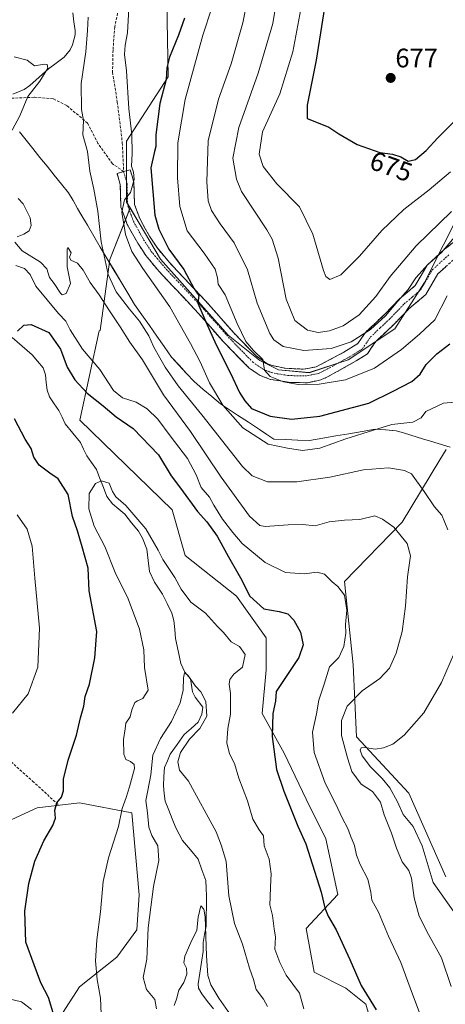
# Model space of a CAD drawing. Units: metres. Extents: x 549542 to 552996, y 4717043 to 4719381.
# Drawn here: x 552283 to 552442, y 4717861 to 4718230 of the extents above; entities that cross this region are included whole.
import ezdxf
from ezdxf.enums import TextEntityAlignment as Align

# ---------------------------------------------------------------- set-up
doc = ezdxf.new("R2010")
doc.units = ezdxf.units.M
doc.header["$MEASUREMENT"] = 0
doc.linetypes.add('TRAZO_Y_PUNTO', pattern=[1, 0.5, -0.25, 0, -0.25])
doc.linetypes.add('TRAZOSX2', pattern=[1.5, 1, -0.5])
for name, color, linetype, lineweight in [('Arbolado forestal CxS', 92, 'Continuous', 0), ('Camino', 19, 'TRAZOSX2', 0), ('Camino Cxs', 19, 'Continuous', 0), ('Camino eje', 19, 'TRAZO_Y_PUNTO', 0), ('Carátula', 7, 'Continuous', 5), ('Corriente natural lineal', 142, 'Continuous', 13), ('Cultivos herbáceos CxS', 92, 'Continuous', 0), ('Curva de nivel maestra', 36, 'Continuous', 30), ('Curva de nivel normal', 36, 'Continuous', 0), ('Matorral CxS', 135, 'Continuous', 0), ('Municipio', 9, 'Continuous', 13), ('Municipio CxS', 142, 'Continuous', 0), ('Pastizal CxS', 92, 'Continuous', 0), ('Punto de cota en terreno', 7, 'Continuous', 0), ('Rótulo de curva de nivel directora', 19, 'Continuous', 0), ('Rótulo de punto de cota en terreno', 19, 'Continuous', 0), ('Senda', 19, 'TRAZOSX2', 0)]:
    doc.layers.add(name, color=color, linetype=linetype, lineweight=lineweight)
doc.styles.add('Arial', font='txt', dxfattribs={"height": 0.2})

# ---------------------------------------------------------------- blocks, each defined once
blk = doc.blocks.new('*U151')
at = {"layer": 'Arbolado forestal CxS', "color": 92, "linetype": 'Continuous', "lineweight": 0}
blk.add_polyline3d([(552448.8403, 4718159.6001, 662.3587), (552434.6325, 4718131.4155, 657.9335), (552423.5607, 4718114.0253, 657.2709), (552406.0079, 4718102.4959, 657.4703), (552391.4909, 4718097.6651, 655.9908), (552380.0097, 4718098.6709, 655.576), (552372.9501, 4718102.1695, 655.0525), (552367.9565, 4718106.2041, 654.3237), (552361.0949, 4718111.7481, 652.9081), (552335.7885, 4718140.2041, 648.3093), (552327.7623, 4718153.6783, 646.8144), (552324.3989, 4718159.3249, 646.2732), (552323.1301, 4718161.4547, 645.6955), (552323.1303, 4718184.3777, 645.3377), (552338.6721, 4718208.4757, 652.1004), (552338.1563, 4718236.5467, 648.93)], dxfattribs=at)
blk = doc.blocks.new('*U153')
at = {"layer": 'Matorral CxS', "color": 135, "linetype": 'Continuous', "lineweight": 0}
for points in [[(552267.2903, 4717924.4957, 628.3073), (552289.6519, 4717934.7441, 625.7495), (552305.4911, 4717936.6071, 623.3285), (552325.0571, 4717932.8799, 616.7158), (552327.8521, 4717902.1333, 615.4285), (552326.9201, 4717889.0893, 615.2809), (552319.4663, 4717878.8407, 616.7366), (552305.4905, 4717867.6603, 621.905), (552295.2413, 4717851.8215, 626.1419)], [(552424.5639, 4717820.2339, 622.7413), (552412.6383, 4717861.2295, 624.677), (552405.1845, 4717867.1927, 624.1258), (552393.2585, 4717873.1559, 621.9809), (552390.2771, 4717889.5541, 622.9315), (552402.2033, 4717902.2251, 626.7515), (552397.7313, 4717923.0955, 627.6661), (552390.2777, 4717938.0031, 627.3724), (552382.0787, 4717955.1469, 626.8467), (552373.8797, 4717970.0545, 624.7275), (552375.3705, 4717986.4525, 623.6142), (552375.3707, 4717998.3785, 622.2028), (552364.1901, 4718014.0315, 623.6038), (552345.0265, 4718029.1609, 621.4235), (552340.1247, 4718046.3179, 622.0622), (552305.5683, 4718079.8277, 621.8254), (552312.8989, 4718113.3369, 633.6411), (552313.1633, 4718113.4195, 633.6435), (552316.8479, 4718140.0285, 641.4369), (552324.3989, 4718159.3249, 646.2732), (552327.7623, 4718153.6783, 646.8144), (552335.7885, 4718140.2041, 648.3093), (552361.0949, 4718111.7481, 652.9081), (552367.9565, 4718106.2041, 654.3237), (552372.9501, 4718102.1695, 655.0525), (552380.0097, 4718098.6709, 655.576), (552391.4909, 4718097.6651, 655.9908), (552406.0079, 4718102.4959, 657.4703), (552423.5607, 4718114.0253, 657.2709), (552434.6325, 4718131.4155, 657.9335), (552448.8403, 4718159.6001, 662.3587)], [(552442.7481, 4718068.9519, 642.4537), (552440.3967, 4718065.0629, 642.0955), (552426.2701, 4718041.6951, 635.9654), (552404.6651, 4718019.4621, 630.4792), (552407.9259, 4717988.3223, 633.274), (552409.1329, 4717961.3199, 639.6278), (552428.8049, 4717940.2535, 641.6401), (552442.5995, 4717908.9191, 642.4432)]]:
    blk.add_polyline3d(points, dxfattribs=at)
blk = doc.blocks.new('*U181')
at = {"layer": 'Municipio CxS', "color": 142, "linetype": 'Continuous', "lineweight": 0}
blk.add_polyline3d([(552283.04, 4718187.855, 635.8991), (552285.51, 4718184.7375, 636.8399), (552287.98, 4718181.62, 636.9291), (552290.662, 4718178.29, 636.8646), (552293.344, 4718174.96, 636.6192), (552296.026, 4718171.63, 636.5734), (552298.708, 4718168.3, 636.8281), (552301.39, 4718164.97, 637.1627), (552303.07, 4718162.08, 637.4996), (552304.75, 4718159.19, 637.6922), (552306, 4718157.05, 637.8013), (552308.4167, 4718152.9033, 638.235), (552310.8333, 4718148.7567, 639.2345), (552313.25, 4718144.61, 639.6642), (552315.822, 4718140.33, 640.5091), (552318.394, 4718136.05, 641.0331), (552320.966, 4718131.77, 640.7125), (552323.538, 4718127.49, 640.6767), (552326.11, 4718123.21, 640.377), (552328.866, 4718119.268, 640.2954), (552331.622, 4718115.326, 640.2833), (552334.378, 4718111.384, 640.4849), (552337.134, 4718107.442, 640.7602), (552339.89, 4718103.5, 640.9382), (552342.7233, 4718100.4333, 641.2584), (552345.5567, 4718097.3667, 641.4664), (552348.39, 4718094.3, 642.2507), (552351.69, 4718091.53, 643.0955), (552354.99, 4718088.76, 643.8862), (552358.29, 4718085.99, 644.76), (552360.47, 4718084.55, 645.3343), (552364.5967, 4718081.81, 646.4992), (552368.7233, 4718079.07, 647.3959), (552372.85, 4718076.33, 647.2126), (552375.54, 4718074.545, 646.9585), (552378.23, 4718072.76, 646.5808), (552382.6867, 4718072.6067, 646.6914), (552387.1433, 4718072.4533, 646.4432), (552391.6, 4718072.3, 646.0402), (552396.518, 4718073.14, 645.9643), (552401.436, 4718073.98, 645.6457), (552406.354, 4718074.82, 645.3632), (552411.272, 4718075.66, 645.2495), (552416.19, 4718076.5, 644.9877), (552420.085, 4718076.21, 644.2702), (552423.98, 4718075.92, 644.0801), (552426.72, 4718075.1, 644.0216), (552429.46, 4718074.28, 643.4499), (552433.9, 4718072.95, 642.7715), (552436.825, 4718072.07, 642.6655), (552439.75, 4718071.19, 642.5658), (552444.2733, 4718069.8011, 642.5798)], dxfattribs=at)
blk = doc.blocks.new('*U187')
at = {"layer": 'Curva de nivel normal', "color": 36, "linetype": 'Continuous', "lineweight": 0}
blk.add_polyline3d([(552370.22, 4718247.13, 660), (552366.67, 4718228.6, 660), (552362.23, 4718213.31, 660), (552357.49, 4718200.08, 660), (552353.64, 4718184.48, 660), (552353.17, 4718169.12, 660), (552353.68, 4718162.01, 660), (552354.9, 4718158.38, 660), (552358.17, 4718153.38, 660), (552363.43, 4718146.24, 660), (552368.37, 4718136.2, 660), (552372.01, 4718123.63, 660), (552376.71, 4718112.33, 660), (552378.25, 4718110.02, 660), (552381.66, 4718107.42, 660), (552389.48, 4718106.01, 660), (552399.68, 4718106.77, 660), (552407.11, 4718109.26, 660), (552414.36, 4718113.83, 660), (552419.97, 4718118.94, 660), (552424.59, 4718124.42, 660), (552428.52, 4718128.77, 660), (552431.37, 4718133.16, 660), (552435.99, 4718138.26, 660), (552441.02, 4718142.6, 660), (552446.46, 4718149.11, 660)], dxfattribs=at)
blk = doc.blocks.new('*U197')
at = {"layer": 'Curva de nivel normal', "color": 36, "linetype": 'Continuous', "lineweight": 0}
blk.add_polyline3d([(552313.55, 4717857.66, 620), (552313.34, 4717863.41, 620), (552312.09, 4717870.5, 620), (552311.46, 4717877.4, 620), (552312.01, 4717885.29, 620), (552313.38, 4717895.82, 620), (552314.35, 4717907.14, 620), (552316.34, 4717916.07, 620), (552320.02, 4717927.76, 620), (552321.43, 4717934.5, 620), (552322.96, 4717938.56, 620), (552324.16, 4717942.64, 620), (552326.12, 4717949.49, 620), (552325.94, 4717950.91, 620), (552324.58, 4717952.14, 620), (552322.84, 4717952.79, 620), (552322.02, 4717954.81, 620), (552321.99, 4717960.27, 620), (552322.56, 4717964.34, 620), (552322.86, 4717966.46, 620), (552324.47, 4717968.76, 620), (552325.07, 4717971.44, 620), (552326.15, 4717974.23, 620), (552327.22, 4717974.81, 620), (552329.23, 4717975.64, 620), (552331.21, 4717978.75, 620), (552329.77, 4717987.22, 620), (552329.61, 4717993.89, 620), (552327.98, 4718001.6, 620), (552323.65, 4718012.94, 620), (552318.88, 4718022.83, 620), (552314.99, 4718032.61, 620), (552310.96, 4718040.24, 620), (552308.98, 4718046.64, 620), (552309.06, 4718052.4, 620), (552311.46, 4718056.18, 620), (552313.72, 4718057.18, 620), (552316.53, 4718056.33, 620), (552317.79, 4718053.18, 620), (552319.1, 4718051.14, 620), (552322.88, 4718047.89, 620), (552330.35, 4718039.23, 620), (552334.88, 4718031.26, 620), (552336.73, 4718027.7, 620), (552341.22, 4718021, 620), (552343.54, 4718016.6, 620), (552347.18, 4718011.79, 620), (552352.63, 4718007.58, 620), (552357.15, 4718002.66, 620), (552359.39, 4718000.34, 620), (552362.3, 4717996.91, 620), (552365.41, 4717995.14, 620), (552367.51, 4717992.2, 620), (552366.54, 4717987.42, 620), (552363.31, 4717984.75, 620), (552361.71, 4717982.82, 620), (552361.45, 4717981.04, 620), (552362.05, 4717977.49, 620), (552362, 4717969.75, 620), (552361.06, 4717964.42, 620), (552360.67, 4717959.08, 620), (552361.66, 4717954.89, 620), (552363.44, 4717951.32, 620), (552365.13, 4717945.9, 620), (552368.34, 4717937.33, 620), (552370.32, 4717930.48, 620), (552372.68, 4717926.45, 620), (552374.34, 4717924.31, 620), (552374.55, 4717920.46, 620), (552376.44, 4717915.56, 620), (552376.9, 4717912.78, 620), (552377.24, 4717910.08, 620), (552376.96, 4717905.13, 620), (552376.9, 4717901.27, 620), (552376.68, 4717898.46, 620), (552377.71, 4717894.42, 620), (552378.3, 4717889.42, 620), (552378.8, 4717886.28, 620), (552378.6, 4717881.83, 620), (552380.41, 4717876.85, 620), (552382.88, 4717872.12, 620), (552387.88, 4717865.32, 620), (552389.51, 4717859.44, 620)], dxfattribs=at)
blk = doc.blocks.new('*U201')
at = {"layer": 'Curva de nivel normal', "color": 36, "linetype": 'Continuous', "lineweight": 0}
for points in [[(552287.57, 4717859.19, 630), (552283.81, 4717862.14, 630), (552278.53, 4717863.32, 630)], [(552280.44, 4717970.22, 630), (552286.24, 4717977.42, 630), (552289.92, 4717987.42, 630), (552290.54, 4718002.02, 630), (552288.77, 4718020.67, 630), (552287.75, 4718032.74, 630), (552285.9, 4718039.02, 630), (552282.12, 4718044.45, 630)], [(552281.66, 4718137.81, 630), (552284.84, 4718136.71, 630), (552287.06, 4718134.38, 630), (552289.13, 4718130, 630), (552297.56, 4718119.84, 630), (552300.38, 4718116.94, 630), (552301.94, 4718113.66, 630), (552306.54, 4718106.43, 630), (552313.09, 4718098.83, 630), (552318.23, 4718090.94, 630), (552321.52, 4718088.24, 630), (552326.66, 4718086.6, 630), (552330.84, 4718084.14, 630), (552334.76, 4718080.3, 630), (552339.42, 4718074.03, 630), (552345.91, 4718065.51, 630), (552349.17, 4718059.45, 630), (552351.04, 4718054.66, 630), (552354.19, 4718051.05, 630), (552355.82, 4718048.08, 630), (552358.98, 4718042.85, 630), (552362.9, 4718037.85, 630), (552366.38, 4718033.66, 630), (552375.01, 4718026.62, 630), (552382.57, 4718022.86, 630), (552389.62, 4718022.3, 630), (552394.39, 4718022.97, 630), (552397.18, 4718022.28, 630), (552400.03, 4718019.31, 630), (552402.19, 4718017.55, 630), (552404.63, 4718014.38, 630), (552405.57, 4718008.78, 630), (552405.02, 4718003.42, 630), (552405.23, 4718000.08, 630), (552404.38, 4717995.08, 630), (552402.53, 4717991.02, 630), (552399.04, 4717987.51, 630), (552397.07, 4717981.02, 630), (552395.02, 4717975.03, 630), (552394.15, 4717969.88, 630), (552392.72, 4717963.03, 630), (552393.26, 4717955.42, 630), (552397.45, 4717943.94, 630), (552401.49, 4717936.16, 630), (552403.83, 4717930.94, 630), (552405.92, 4717927.04, 630), (552406.88, 4717924.24, 630), (552408.44, 4717920.67, 630), (552409.22, 4717916.96, 630), (552410.59, 4717913.48, 630), (552413.44, 4717908.08, 630), (552414.47, 4717903.2, 630), (552414.88, 4717900.1, 630), (552417.39, 4717895.68, 630), (552421.16, 4717886.72, 630), (552425.81, 4717876.81, 630), (552429.24, 4717867.35, 630), (552434.22, 4717854.04, 630)]]:
    blk.add_polyline3d(points, dxfattribs=at)
blk = doc.blocks.new('*U211')
at = {"layer": 'Curva de nivel normal', "color": 36, "linetype": 'Continuous', "lineweight": 0}
for points in [[(552281.04, 4718215.86, 635), (552285.84, 4718214.64, 635), (552288.65, 4718212.6, 635), (552292.34, 4718213.18, 635), (552293.43, 4718213, 635), (552293.63, 4718211.72, 635), (552290.63, 4718206.81, 635), (552286.12, 4718201.04, 635), (552283.16, 4718193.77, 635), (552280.23, 4718188.48, 635)], [(552282.53, 4718162.82, 635), (552284.42, 4718160.91, 635), (552286.96, 4718155.62, 635), (552287.42, 4718152.74, 635), (552286.59, 4718150.82, 635), (552284.66, 4718149.51, 635), (552282.2, 4718148.51, 635)], [(552281.25, 4718146.5, 635), (552284.04, 4718143.3, 635), (552290.89, 4718139, 635), (552293.22, 4718136.6, 635), (552294.3, 4718133.32, 635), (552296.01, 4718131.06, 635), (552298.34, 4718127.37, 635), (552299.05, 4718126.83, 635), (552300.45, 4718127.36, 635), (552302.07, 4718131.08, 635), (552300.86, 4718137.26, 635), (552300.86, 4718143.92, 635), (552301.09, 4718144.5, 635), (552301.67, 4718143.79, 635), (552302.39, 4718142.55, 635), (552301.77, 4718140.91, 635), (552302.25, 4718139.74, 635), (552304.73, 4718138.64, 635), (552306.9, 4718136.03, 635), (552309.44, 4718131.44, 635), (552312.83, 4718126.83, 635), (552316.65, 4718120.86, 635), (552320.74, 4718114.85, 635), (552324.26, 4718109.03, 635), (552329.02, 4718102.44, 635), (552336.96, 4718089.32, 635), (552347.02, 4718075.58, 635), (552358.45, 4718058.49, 635), (552369.16, 4718043.89, 635), (552372.97, 4718040.38, 635), (552374.94, 4718040.04, 635), (552383.63, 4718040.74, 635), (552389.11, 4718040.76, 635), (552393.74, 4718040.26, 635), (552398.94, 4718041.85, 635), (552404.65, 4718042.5, 635), (552410.36, 4718042.64, 635), (552416.04, 4718044.07, 635), (552418.84, 4718042.78, 635), (552423.13, 4718039.82, 635), (552428.14, 4718033.74, 635), (552429.44, 4718029.05, 635), (552428.29, 4718021.23, 635), (552427.52, 4718010.19, 635), (552426.24, 4718000.77, 635), (552424.05, 4717992.6, 635), (552421.51, 4717987.05, 635), (552417.96, 4717983.12, 635), (552411.3, 4717978.51, 635), (552405.71, 4717972.83, 635), (552403.52, 4717967.43, 635), (552403.58, 4717961.86, 635), (552405.85, 4717953.44, 635), (552407.4, 4717948.3, 635), (552410.9, 4717943.63, 635), (552415.17, 4717940.81, 635), (552418.21, 4717936.8, 635), (552419.53, 4717932.07, 635), (552422.32, 4717925.24, 635), (552424.08, 4717919.69, 635), (552426.29, 4717914.56, 635), (552428.72, 4717911.32, 635), (552429.74, 4717908.35, 635), (552430.72, 4717901, 635), (552432.58, 4717894.19, 635), (552436.08, 4717887.36, 635), (552440.94, 4717878.54, 635), (552444.58, 4717867.86, 635)]]:
    blk.add_polyline3d(points, dxfattribs=at)
blk = doc.blocks.new('*U213')
at = {"layer": 'Curva de nivel normal', "color": 36, "linetype": 'Continuous', "lineweight": 0}
blk.add_polyline3d([(552380.79, 4718246.64, 665), (552377.81, 4718228.42, 665), (552372.3, 4718209.75, 665), (552365.07, 4718189.42, 665), (552362.89, 4718178, 665), (552364.2, 4718170.16, 665), (552366.15, 4718165.51, 665), (552375.64, 4718151.13, 665), (552377.65, 4718147.63, 665), (552379.82, 4718140.57, 665), (552382.89, 4718125.24, 665), (552386.08, 4718117.18, 665), (552390.84, 4718113.61, 665), (552394.87, 4718112.68, 665), (552399, 4718113.27, 665), (552404.14, 4718115.14, 665), (552410.22, 4718119.36, 665), (552416.38, 4718126.18, 665), (552421.8, 4718133.69, 665), (552431.46, 4718145.13, 665), (552444.72, 4718157.96, 665)], dxfattribs=at)
blk = doc.blocks.new('*U215')
at = {"layer": 'Curva de nivel normal', "color": 36, "linetype": 'Continuous', "lineweight": 0}
blk.add_polyline3d([(552334.29, 4717859.47, 615), (552333.68, 4717862.95, 615), (552330.54, 4717866.75, 615), (552329.3, 4717871.16, 615), (552330.72, 4717878.06, 615), (552331.16, 4717889.83, 615), (552333.17, 4717905.22, 615), (552335.18, 4717914.98, 615), (552334.84, 4717920.56, 615), (552332.54, 4717924.42, 615), (552331.44, 4717927.48, 615), (552330.97, 4717932.83, 615), (552330.29, 4717937.52, 615), (552331.11, 4717941.26, 615), (552332.17, 4717947.08, 615), (552332.95, 4717954.42, 615), (552335.82, 4717960.75, 615), (552339.97, 4717967.08, 615), (552343.17, 4717974.04, 615), (552344.31, 4717978.8, 615), (552344.35, 4717983.45, 615), (552344.81, 4717985.34, 615), (552346, 4717984.43, 615), (552348.95, 4717980.23, 615), (552350.92, 4717978.2, 615), (552352.73, 4717974.53, 615), (552353.08, 4717969.03, 615), (552350.58, 4717964.43, 615), (552346.66, 4717960.38, 615), (552343.31, 4717955.46, 615), (552342.24, 4717951.96, 615), (552342.94, 4717948.84, 615), (552346.3, 4717944.66, 615), (552356.67, 4717925.77, 615), (552358.69, 4717920.51, 615), (552360.36, 4717914.6, 615), (552361.35, 4717901.73, 615), (552363.46, 4717891.39, 615), (552366.51, 4717883.71, 615), (552369.06, 4717874.67, 615), (552370.59, 4717870.49, 615), (552371.57, 4717866.76, 615), (552374.38, 4717863.13, 615), (552375.81, 4717860.39, 615)], dxfattribs=at)
blk = doc.blocks.new('*U221')
at = {"layer": 'Curva de nivel normal', "color": 36, "linetype": 'Continuous', "lineweight": 0}
blk.add_polyline3d([(552389.44, 4718239.84, 670), (552385.36, 4718217.76, 670), (552380.42, 4718202.12, 670), (552373.98, 4718187.9, 670), (552372.78, 4718179.5, 670), (552374.27, 4718174.91, 670), (552379.39, 4718168.34, 670), (552387.83, 4718159.77, 670), (552392.81, 4718149.52, 670), (552396.79, 4718135.98, 670), (552397.63, 4718133.69, 670), (552399.21, 4718132.56, 670), (552403.35, 4718134.33, 670), (552410.3, 4718141.27, 670), (552418.61, 4718150.84, 670), (552426.86, 4718158.78, 670), (552436.4, 4718166.16, 670), (552444.4, 4718172.84, 670)], dxfattribs=at)
blk = doc.blocks.new('*U239')
at = {"layer": 'Curva de nivel maestra', "color": 36, "linetype": 'Continuous', "lineweight": 30}
blk.add_polyline3d([(552398.85, 4718244.76, 675), (552394.01, 4718214.63, 675), (552390.73, 4718197.86, 675), (552390.74, 4718192.89, 675), (552393.54, 4718191.66, 675), (552398.79, 4718189.61, 675), (552402.49, 4718187.09, 675), (552409.4, 4718183.15, 675), (552417.84, 4718180.14, 675), (552422.66, 4718179.45, 675), (552425.81, 4718178.51, 675), (552428.46, 4718176.91, 675), (552431.2, 4718177.48, 675), (552435.23, 4718180.83, 675), (552439.58, 4718185.58, 675), (552446.14, 4718192.11, 675)], dxfattribs=at)
blk = doc.blocks.new('*U243')
at = {"layer": 'Curva de nivel maestra', "color": 36, "linetype": 'Continuous', "lineweight": 30}
for points in [[(552296.05, 4717856.72, 625), (552293.93, 4717863.72, 625), (552291.04, 4717869.18, 625), (552288.47, 4717875.96, 625), (552285.44, 4717884.4, 625), (552284.96, 4717896.09, 625), (552286.52, 4717906.39, 625), (552288.81, 4717914.75, 625), (552292.07, 4717922.42, 625), (552295.54, 4717928.06, 625), (552296.5, 4717930.89, 625), (552296.28, 4717933.92, 625), (552296.94, 4717936.63, 625), (552298.72, 4717938.75, 625), (552299.52, 4717941.13, 625), (552299.49, 4717945.47, 625), (552301.2, 4717952.55, 625), (552304.34, 4717961.94, 625), (552305.86, 4717968.42, 625), (552307.06, 4717972.75, 625), (552307.63, 4717976.45, 625), (552309.2, 4717981.03, 625), (552311.16, 4717990.93, 625), (552311.96, 4718000.75, 625), (552309.15, 4718015.92, 625), (552308.7, 4718024.42, 625), (552306.52, 4718032.42, 625), (552304.72, 4718038.42, 625), (552302.9, 4718043.75, 625), (552301.19, 4718052.08, 625), (552297.52, 4718057.96, 625), (552294.39, 4718060.04, 625), (552290.41, 4718063.07, 625), (552288.33, 4718066.01, 625), (552287.36, 4718069.31, 625), (552285.12, 4718072.73, 625), (552281.14, 4718080.42, 625)], [(552282.28, 4718113.23, 625), (552284.59, 4718115.45, 625), (552287.43, 4718115.68, 625), (552294.01, 4718112.71, 625), (552298.35, 4718106.47, 625), (552300.86, 4718099.76, 625), (552303.69, 4718095.04, 625), (552308.36, 4718090.04, 625), (552314.36, 4718085.24, 625), (552319.16, 4718081.18, 625), (552325.53, 4718076.81, 625), (552335, 4718066.95, 625), (552339.74, 4718059.02, 625), (552343.32, 4718054.45, 625), (552349.7, 4718045.71, 625), (552353.13, 4718041.87, 625), (552357.04, 4718036.4, 625), (552361.2, 4718028.75, 625), (552365.71, 4718020.91, 625), (552369.28, 4718013.97, 625), (552374.49, 4718009.22, 625), (552380.18, 4718008.29, 625), (552383.43, 4718007.33, 625), (552385.69, 4718004.97, 625), (552388.18, 4718000.45, 625), (552389.24, 4717995.79, 625), (552387.62, 4717990.99, 625), (552379.14, 4717978.32, 625), (552378.87, 4717974.73, 625), (552377.82, 4717970.08, 625), (552377.61, 4717961.47, 625), (552379.16, 4717949.03, 625), (552382.01, 4717940.96, 625), (552387.19, 4717927.81, 625), (552390.25, 4717921.24, 625), (552391.8, 4717916.09, 625), (552395.91, 4717903.18, 625), (552397.35, 4717897.29, 625), (552398.62, 4717894.22, 625), (552401.5, 4717889.08, 625), (552406.66, 4717877.93, 625), (552410.88, 4717868.25, 625), (552416.52, 4717859.05, 625)]]:
    blk.add_polyline3d(points, dxfattribs=at)
blk = doc.blocks.new('5PATER')
at = {"layer": 'Carátula', "linetype": 'Continuous', "lineweight": 5}
h = blk.add_hatch(color=250, dxfattribs=at)
edge = h.paths.add_edge_path()
edge.add_ellipse((0, 0.01), major_axis=(-1.33, -1.34), ratio=0.999422, start_angle=0, end_angle=360)

msp = doc.modelspace()

# ---------------------------------------------------------------- linework, layer by layer
at = {"layer": 'Arbolado forestal CxS', "color": 92, "linetype": 'Continuous', "lineweight": 0}
for points in [[(552345.44, 4718431.39, 658.32), (552338.73, 4718410.41, 655.12), (552335.67, 4718395.88, 653.34), (552342.55, 4718352.29, 651.62), (552339.74, 4718306.11, 648.04), (552338.95, 4718301.36, 647.79), (552347.65, 4718296.62, 649.61), (552354.76, 4718287.93, 651.82), (552352.39, 4718271.33, 650.67), (552350.02, 4718259.47, 651.1), (552349.23, 4718249.98, 651.26), (552338.16, 4718236.55, 648.93), (552338.67, 4718208.48, 652.1), (552323.13, 4718184.38, 645.34), (552323.13, 4718161.45, 645.7), (552324.4, 4718159.32, 646.27)], [(552324.4, 4718159.32, 646.27), (552327.76, 4718153.68, 646.81), (552335.79, 4718140.2, 648.31), (552361.09, 4718111.75, 652.91), (552367.96, 4718106.2, 654.32), (552372.95, 4718102.17, 655.05), (552380.01, 4718098.67, 655.58), (552391.49, 4718097.67, 655.99), (552406.01, 4718102.5, 657.47), (552423.56, 4718114.03, 657.27), (552434.63, 4718131.42, 657.93), (552448.84, 4718159.6, 662.36)]]:
    msp.add_polyline3d(points, dxfattribs=at)
at = {"layer": 'Camino', "color": 19, "linetype": 'TRAZOSX2', "lineweight": 0}
for points in [[(552445.47, 4718139.97), (552439.64, 4718134.63), (552435.13, 4718126.95), (552428.81, 4718121.57), (552423.3, 4718115.87), (552416.39, 4718109.37), (552413.24, 4718104.75), (552409.05, 4718102.06), (552398.3, 4718096.08), (552395.78, 4718094.94), (552390.86, 4718093.9), (552384.49, 4718093.97), (552376.96, 4718095.15), (552373.15, 4718096.59), (552369.03, 4718099.34), (552359.33, 4718109.26), (552349.99, 4718119.88), (552335.28, 4718135.55), (552330.25, 4718141.57), (552327.29, 4718146.14), (552323.35, 4718153.2), (552321, 4718159.67), (552320.74, 4718168.06), (552319.53, 4718172.23), (552321.99, 4718172.95)], [(552321.99, 4718172.95), (552324.44, 4718173.66), (552325.84, 4718168.86), (552326.08, 4718160.65), (552328.02, 4718155.34), (552331.68, 4718148.78), (552334.38, 4718144.61), (552339.11, 4718138.95), (552353.78, 4718123.32), (552363.09, 4718112.73), (552371.59, 4718103.95), (552375.63, 4718101.11), (552377.63, 4718100.29), (552382.46, 4718099.33), (552389.16, 4718098.98), (552394.1, 4718099.84), (552404.38, 4718105.3), (552409.63, 4718108.54), (552412.49, 4718112.71), (552419.71, 4718119.52), (552425.3, 4718125.31), (552431.16, 4718130.29), (552435.62, 4718137.88), (552442.16, 4718143.87), (552450.13, 4718150.17)]]:
    msp.add_lwpolyline(points, dxfattribs=at)
at = {"layer": 'Camino Cxs', "color": 19, "linetype": 'Continuous', "lineweight": 0}
msp.add_polyline3d([(552442.56, 4718137.3, 658.23), (552439.64, 4718134.63, 658.46), (552437.39, 4718130.79, 657.97), (552435.13, 4718126.95, 657.98), (552431.97, 4718124.26, 658.28), (552428.81, 4718121.57, 658.12), (552426.06, 4718118.72, 658.45), (552423.3, 4718115.87, 658.4), (552419.85, 4718112.62, 658.29), (552416.39, 4718109.37, 658.32), (552414.82, 4718107.06, 657.99), (552413.24, 4718104.75, 657.85), (552409.05, 4718102.06, 657.43), (552405.47, 4718100.07, 657.11), (552401.88, 4718098.07, 656.81), (552398.3, 4718096.08, 656), (552395.78, 4718094.94, 655.54), (552393.32, 4718094.42, 655.33), (552390.86, 4718093.9, 655.1), (552387.68, 4718093.94, 654.89), (552384.49, 4718093.97, 654.7), (552380.73, 4718094.56, 654.57), (552376.96, 4718095.15, 654.2), (552373.15, 4718096.59, 654.25), (552369.03, 4718099.34, 653.51), (552365.8, 4718102.65, 652.99), (552362.56, 4718105.95, 652.13), (552359.33, 4718109.26, 651.35), (552356.22, 4718112.8, 651.09), (552353.1, 4718116.34, 649.93), (552349.99, 4718119.88, 649.2), (552347.05, 4718123.01, 648.68), (552344.11, 4718126.15, 647.98), (552341.16, 4718129.28, 647.84), (552338.22, 4718132.42, 647.52), (552335.28, 4718135.55, 647.13), (552332.77, 4718138.56, 646.97), (552330.25, 4718141.57, 646.48), (552328.77, 4718143.86, 646.3), (552327.29, 4718146.14, 646.11), (552325.32, 4718149.67, 645.77), (552323.35, 4718153.2, 645.11), (552322.18, 4718156.44, 644.91), (552321, 4718159.67, 644.61), (552320.87, 4718163.87, 644.57), (552320.74, 4718168.06, 644.34), (552319.53, 4718172.23, 643.91), (552321.99, 4718172.95, 644.42), (552324.44, 4718173.66, 645.07), (552325.14, 4718171.26, 645.05), (552325.84, 4718168.86, 644.91), (552325.96, 4718164.76, 645.28), (552326.08, 4718160.65, 645.41), (552327.05, 4718158, 645.86), (552328.02, 4718155.34, 646.61), (552329.85, 4718152.06, 647.3), (552331.68, 4718148.78, 646.65), (552334.38, 4718144.61, 647.61), (552336.75, 4718141.78, 647.85), (552339.11, 4718138.95, 648.26), (552342.04, 4718135.82, 648.73), (552344.98, 4718132.7, 649.36), (552347.91, 4718129.57, 649.96), (552350.85, 4718126.45, 650.43), (552353.78, 4718123.32, 651.26), (552356.88, 4718119.79, 651.8), (552359.99, 4718116.26, 652.64), (552363.09, 4718112.73, 653.42), (552365.92, 4718109.8, 653.94), (552368.76, 4718106.88, 654.77), (552371.59, 4718103.95, 654.55), (552375.63, 4718101.11, 655.18), (552377.63, 4718100.29, 655.51), (552382.46, 4718099.33, 656.1), (552385.81, 4718099.16, 656.43), (552389.16, 4718098.98, 656.74), (552391.63, 4718099.41, 657.08), (552394.1, 4718099.84, 657.25), (552397.53, 4718101.66, 657.45), (552400.95, 4718103.48, 657.55), (552404.38, 4718105.3, 658.58), (552407.01, 4718106.92, 658.82), (552409.63, 4718108.54, 658.57), (552411.06, 4718110.63, 659.44), (552412.49, 4718112.71, 660.09), (552416.1, 4718116.12, 659.98), (552419.71, 4718119.52, 660.14), (552422.51, 4718122.42, 660.71), (552425.3, 4718125.31, 660.15), (552428.23, 4718127.8, 660.08), (552431.16, 4718130.29, 659.31), (552433.39, 4718134.09, 659.63), (552435.62, 4718137.88, 659.87), (552438.89, 4718140.88, 660.17), (552442.16, 4718143.87, 660.2), (552444.82, 4718145.97, 659.89)], dxfattribs=at)
at = {"layer": 'Camino eje', "color": 19, "linetype": 'TRAZO_Y_PUNTO', "lineweight": 0}
msp.add_lwpolyline([(552321.99, 4718172.95), (552322.59, 4718170.86), (552323.29, 4718168.46), (552323.41, 4718164.36), (552323.54, 4718160.16), (552324.72, 4718156.93), (552325.69, 4718154.27), (552329.49, 4718147.46), (552332.32, 4718143.09), (552337.2, 4718137.25), (552351.89, 4718121.6), (552361.21, 4718111), (552365.46, 4718106.61), (552370.31, 4718101.65), (552372.33, 4718100.23), (552374.39, 4718098.85), (552375.39, 4718098.44), (552377.3, 4718097.72), (552379.71, 4718097.24), (552383.48, 4718096.65), (552386.83, 4718096.48), (552390.01, 4718096.44), (552392.48, 4718096.87), (552394.94, 4718097.39), (552396.2, 4718097.96), (552401.34, 4718100.69), (552406.72, 4718103.68), (552409.34, 4718105.3), (552411.44, 4718106.65), (552413.01, 4718108.96), (552414.44, 4718111.04), (552418.05, 4718114.45), (552421.51, 4718117.7), (552424.26, 4718120.55), (552427.06, 4718123.44), (552429.99, 4718125.93), (552433.15, 4718128.62), (552437.63, 4718136.26), (552443.82, 4718141.92)], dxfattribs=at)
at = {"layer": 'Corriente natural lineal', "color": 142, "linetype": 'Continuous', "lineweight": 13}
for points in [[(552302.95, 4718232.43, 637.27), (552303.41, 4718229.08, 636.84), (552303.86, 4718225.73, 636.85), (552303.84, 4718224.21, 636.87), (552302.85, 4718220.37, 636.45), (552301.98, 4718218.49, 636), (552299.69, 4718215.75, 635.83), (552296.76, 4718213.57, 635.19), (552293.84, 4718211.38, 635.23), (552290.38, 4718208.29, 634.8), (552286.93, 4718205.19, 634.46), (552284.71, 4718203.71, 634.14), (552280.52, 4718201.9, 633.81)], [(552280.32, 4718110.82, 624.68), (552284.01, 4718107.58, 624.29), (552287.7, 4718104.35, 623.79), (552289.76, 4718101.91, 623.2), (552291.83, 4718099.47, 622.44), (552292.7, 4718096.89, 622.28), (552293.03, 4718094.02, 622.11), (552293.35, 4718091.15, 622.25), (552294.2, 4718088.56, 622.43), (552296, 4718086, 622.51), (552297.8, 4718083.44, 622.44), (552298.97, 4718080.99, 622.18), (552300.14, 4718078.53, 621.81), (552302.99, 4718075, 621.44), (552305.84, 4718071.46, 621.13), (552307.01, 4718069, 620.89), (552308.18, 4718066.54, 620.97), (552310.01, 4718064, 621.02), (552311.85, 4718061.46, 620.66), (552313.14, 4718058.08, 620.23), (552314.43, 4718054.7, 619.42), (552315.72, 4718051.32, 618.64), (552317.84, 4718048.6, 618.51), (552320.14, 4718046.62, 618.74), (552322.44, 4718044.65, 618.64), (552324.98, 4718041.47, 618.85), (552327.51, 4718038.28, 618.23), (552329.07, 4718035.71, 618.58), (552330.65, 4718031.53, 618.27), (552331.16, 4718027.4, 617.55), (552331.67, 4718023.28, 616.7), (552333.51, 4718019.21, 617.13), (552335, 4718017, 616.82), (552336.49, 4718014.79, 616.25), (552338.28, 4718011.18, 616.82), (552340.08, 4718007.56, 616.71), (552340.78, 4718004.91, 616.28), (552341.11, 4718001.54, 615.9), (552341.43, 4717998.18, 615.64), (552342.44, 4717993.47, 615.68), (552343.46, 4717988.77, 615.47), (552344.87, 4717985.51, 615.4), (552347, 4717983, 614.86), (552347.77, 4717978.2, 614.8), (552348.79, 4717976.17, 614.69), (552351.64, 4717972.43, 614.21), (552351.25, 4717969.8, 614.04), (552349.89, 4717966.78, 614.49), (552347.26, 4717964.48, 614.35), (552344.63, 4717962.18, 614.39), (552342.03, 4717958.5, 614.03), (552339.43, 4717954.83, 613.72), (552338.37, 4717952.34, 613.24), (552337.31, 4717949.85, 613.15), (552337.1, 4717946.43, 613.15), (552336.89, 4717943.02, 612.72), (552337.23, 4717940.14, 612.35), (552337.57, 4717937.27, 612.29), (552338.88, 4717933.92, 612.41), (552340.2, 4717930.57, 611.83), (552341.52, 4717927.22, 611.38), (552342.78, 4717924.85, 611.67), (552344.04, 4717922.49, 611.72), (552346.97, 4717918.99, 611.82), (552349.9, 4717915.49, 611.8), (552351.32, 4717911.52, 611.12), (552352.74, 4717907.55, 610.87), (552352.91, 4717904.62, 610.81), (552353.07, 4717901.68, 610.65), (552353.01, 4717897.91, 610.27), (552352.95, 4717894.14, 610.12), (552352.89, 4717890.37, 610.31), (552352.32, 4717887.34, 610.09), (552351.75, 4717884.31, 609.48), (552351.82, 4717880.95, 609.19), (552351.16, 4717876.92, 608.91), (552350.51, 4717872.89, 609.18), (552349.86, 4717868.86, 609.21), (552350.02, 4717867.21, 609.16), (552351.21, 4717865.03, 608.95), (552353.43, 4717862.26, 608.8), (552355.65, 4717859.49, 608.41)]]:
    msp.add_polyline3d(points, dxfattribs=at)
at = {"layer": 'Cultivos herbáceos CxS', "color": 92, "linetype": 'Continuous', "lineweight": 0}
msp.add_polyline3d([(552442.6, 4717908.92, 642.44), (552428.8, 4717940.25, 641.64), (552409.13, 4717961.32, 639.63), (552407.93, 4717988.32, 633.27), (552404.67, 4718019.46, 630.48), (552426.27, 4718041.7, 635.97), (552440.4, 4718065.06, 642.1), (552442.75, 4718068.95, 642.45)], dxfattribs=at)
msp.add_polyline3d([(552442.6, 4717908.92, 642.44), (552428.8, 4717940.25, 641.64), (552409.13, 4717961.32, 639.63), (552407.93, 4717988.32, 633.27), (552404.67, 4718019.46, 630.48), (552426.27, 4718041.7, 635.97), (552440.4, 4718065.06, 642.1), (552442.75, 4718068.95, 642.45)], dxfattribs=at)
at = {"layer": 'Curva de nivel maestra', "color": 36, "linetype": 'Continuous', "lineweight": 30}
msp.add_polyline3d([(552344.74, 4718230.44, 650), (552342.54, 4718224.05, 650), (552339.2, 4718215.78, 650), (552338.19, 4718211.81, 650), (552337.87, 4718207.49, 650), (552335.6, 4718198.42, 650), (552334.02, 4718186.75, 650), (552334.07, 4718182.37, 650), (552333.58, 4718180.46, 650), (552332.22, 4718174.31, 650), (552333.68, 4718156.58, 650), (552335.14, 4718151.39, 650), (552338.92, 4718143.86, 650), (552344.48, 4718136.25, 650), (552348.46, 4718129.04, 650), (552350.13, 4718126.57, 650), (552349.79, 4718123.72, 650), (552352.72, 4718116.74, 650), (552356.62, 4718108.06, 650), (552362.01, 4718097.42, 650), (552365.32, 4718090.27, 650), (552367.32, 4718087.17, 650), (552369.9, 4718084.19, 650), (552376.8, 4718081.42, 650), (552384.8, 4718080.26, 650), (552395.48, 4718081.4, 650), (552413.74, 4718086.29, 650), (552422.88, 4718090.73, 650), (552429.85, 4718094.42, 650), (552432.99, 4718097.08, 650), (552435.29, 4718100.74, 650), (552439.19, 4718104.7, 650), (552444.16, 4718108.4, 650)], dxfattribs=at)
at = {"layer": 'Curva de nivel normal', "color": 36, "linetype": 'Continuous', "lineweight": 0}
for points in [[(552323.96, 4718233.96, 645), (552323.42, 4718224.89, 645), (552322.56, 4718220.3, 645), (552322.33, 4718216.75, 645), (552323.09, 4718210.65, 645), (552323.97, 4718196.48, 645), (552325.06, 4718186.84, 645), (552325.2, 4718179.73, 645), (552324.89, 4718174.99, 645), (552325.71, 4718172.7, 645), (552325.88, 4718170.02, 645), (552324.57, 4718165.16, 645), (552322.32, 4718162.35, 645), (552321.31, 4718157.75, 645), (552322.73, 4718149.42, 645), (552325.06, 4718143.08, 645), (552329.19, 4718136.65, 645), (552339.34, 4718122.34, 645), (552347.05, 4718108.61, 645), (552350.66, 4718101.77, 645), (552354.09, 4718093.86, 645), (552359.16, 4718085.52, 645), (552366.57, 4718077.07, 645), (552376.13, 4718070.91, 645), (552383.34, 4718069.36, 645), (552388.94, 4718068.47, 645), (552395.48, 4718069.42, 645), (552405.14, 4718072.86, 645), (552415.58, 4718076.1, 645), (552422.33, 4718078.32, 645), (552430.25, 4718079.08, 645), (552433.36, 4718080.75, 645), (552435.14, 4718083.11, 645), (552441.73, 4718086.21, 645), (552446.02, 4718086.58, 645)], [(552354.99, 4718234.22, 655), (552351.61, 4718224.07, 655), (552344.99, 4718199.94, 655), (552342.31, 4718183.76, 655), (552342.13, 4718170.57, 655), (552342.99, 4718159.89, 655), (552345.77, 4718150.75, 655), (552352.12, 4718142.44, 655), (552356.2, 4718136.37, 655), (552357.08, 4718133.2, 655), (552357.34, 4718130.82, 655), (552360, 4718126.75, 655), (552364.45, 4718116.08, 655), (552367.75, 4718109.32, 655), (552370.61, 4718106.02, 655), (552374.08, 4718102.56, 655), (552374.74, 4718098.65, 655), (552376.9, 4718096.18, 655), (552381.87, 4718094.22, 655), (552387.34, 4718093.28, 655), (552395.14, 4718093.3, 655), (552405, 4718094.96, 655), (552415.92, 4718099.36, 655), (552426, 4718106.28, 655), (552432.81, 4718112.1, 655), (552438.48, 4718117.46, 655), (552443.14, 4718126.4, 655)], [(552443.4, 4718038.8, 640), (552441.06, 4718044.28, 640), (552438.34, 4718047.49, 640), (552434.5, 4718053.12, 640), (552429.74, 4718059.84, 640), (552427.17, 4718061.07, 640), (552421.14, 4718061.98, 640), (552411.81, 4718061.28, 640), (552399.14, 4718058.56, 640), (552386.8, 4718056.74, 640), (552375.8, 4718056.82, 640), (552370.16, 4718058.99, 640), (552366.52, 4718062.51, 640), (552351.26, 4718081.91, 640), (552342.42, 4718092.79, 640), (552337.49, 4718099.68, 640), (552335.6, 4718103.26, 640), (552333.22, 4718107.51, 640), (552331.49, 4718111.43, 640), (552327.94, 4718117, 640), (552324.16, 4718121.44, 640), (552319.26, 4718127.94, 640), (552316.21, 4718134.45, 640), (552313.57, 4718146.65, 640), (552312.3, 4718158.14, 640), (552310.86, 4718166.42, 640), (552309.3, 4718173.1, 640), (552308.42, 4718180.47, 640), (552306.71, 4718186.76, 640), (552306.97, 4718192.08, 640), (552306.24, 4718196.22, 640), (552306.15, 4718205.96, 640), (552307.9, 4718217.81, 640), (552308.43, 4718225.79, 640), (552308.76, 4718230.81, 640)], [(552446.26, 4717894.97, 640), (552437.86, 4717906.75, 640), (552433.78, 4717920.54, 640), (552430.38, 4717927.78, 640), (552426.67, 4717932.24, 640), (552424.57, 4717936.97, 640), (552421.59, 4717942.18, 640), (552418.83, 4717945.7, 640), (552414.43, 4717950.04, 640), (552411.25, 4717954.19, 640), (552410.59, 4717956.3, 640), (552410.88, 4717957.22, 640), (552412.26, 4717957.3, 640), (552416.14, 4717956.75, 640), (552419.26, 4717957.14, 640), (552422.74, 4717958.55, 640), (552427.06, 4717961.94, 640), (552434.37, 4717970.33, 640), (552441.03, 4717981.6, 640), (552447.51, 4717996.65, 640)], [(552340.97, 4717860.76, 610), (552341.78, 4717863.08, 610), (552342.71, 4717866.48, 610), (552344.58, 4717869.33, 610), (552345.66, 4717872.48, 610), (552345.49, 4717874.75, 610), (552344.5, 4717876.7, 610), (552344.91, 4717879.24, 610), (552347.19, 4717884.37, 610), (552349.42, 4717888.89, 610), (552349.87, 4717893.76, 610), (552350.93, 4717898.07, 610), (552352.02, 4717896.78, 610), (552352.47, 4717893.92, 610), (552353.05, 4717879.34, 610), (552353.56, 4717871.91, 610), (552354.64, 4717868.52, 610), (552357.68, 4717863.51, 610), (552363.78, 4717854.73, 610)]]:
    msp.add_polyline3d(points, dxfattribs=at)
at = {"layer": 'Matorral CxS', "color": 135, "linetype": 'Continuous', "lineweight": 0}
for points in [[(552424.56, 4717820.23, 622.74), (552412.64, 4717861.23, 624.68), (552405.18, 4717867.19, 624.13), (552393.26, 4717873.16, 621.98), (552390.28, 4717889.55, 622.93), (552402.2, 4717902.23, 626.75), (552397.73, 4717923.1, 627.67), (552390.28, 4717938, 627.37), (552382.08, 4717955.15, 626.85), (552373.88, 4717970.05, 624.73), (552375.37, 4717986.45, 623.61), (552375.37, 4717998.38, 622.2), (552364.19, 4718014.03, 623.6), (552345.03, 4718029.16, 621.42), (552340.12, 4718046.32, 622.06), (552305.57, 4718079.83, 621.83), (552312.9, 4718113.34, 633.64), (552313.16, 4718113.42, 633.64), (552316.85, 4718140.03, 641.44), (552324.4, 4718159.32, 646.27)], [(552324.4, 4718159.32, 646.27), (552327.76, 4718153.68, 646.81), (552335.79, 4718140.2, 648.31), (552361.09, 4718111.75, 652.91), (552367.96, 4718106.2, 654.32), (552372.95, 4718102.17, 655.05), (552380.01, 4718098.67, 655.58), (552391.49, 4718097.67, 655.99), (552406.01, 4718102.5, 657.47), (552423.56, 4718114.03, 657.27), (552434.63, 4718131.42, 657.93), (552448.84, 4718159.6, 662.36)], [(552442.6, 4717908.92, 642.44), (552428.8, 4717940.25, 641.64), (552409.13, 4717961.32, 639.63), (552407.93, 4717988.32, 633.27), (552404.67, 4718019.46, 630.48), (552426.27, 4718041.7, 635.97), (552440.4, 4718065.06, 642.1), (552442.75, 4718068.95, 642.45)], [(552267.29, 4717924.5, 628.31), (552289.65, 4717934.74, 625.75), (552305.49, 4717936.61, 623.33), (552325.06, 4717932.88, 616.72), (552327.85, 4717902.13, 615.43), (552326.92, 4717889.09, 615.28), (552319.47, 4717878.84, 616.74), (552305.49, 4717867.66, 621.9), (552295.24, 4717851.82, 626.14)]]:
    msp.add_polyline3d(points, dxfattribs=at)
at = {"layer": 'Municipio', "color": 9, "linetype": 'Continuous', "lineweight": 13}
msp.add_polyline3d([(552283.04, 4718187.86, 635.9), (552285.51, 4718184.74, 636.84), (552287.98, 4718181.62, 636.93), (552290.66, 4718178.29, 636.86), (552293.34, 4718174.96, 636.62), (552296.03, 4718171.63, 636.57), (552298.71, 4718168.3, 636.83), (552301.39, 4718164.97, 637.16), (552303.07, 4718162.08, 637.5), (552304.75, 4718159.19, 637.69), (552306, 4718157.05, 637.8), (552308.42, 4718152.9, 638.24), (552310.83, 4718148.76, 639.23), (552313.25, 4718144.61, 639.66), (552315.82, 4718140.33, 640.51), (552318.39, 4718136.05, 641.03), (552320.97, 4718131.77, 640.71), (552323.54, 4718127.49, 640.68), (552326.11, 4718123.21, 640.38), (552328.87, 4718119.27, 640.3), (552331.62, 4718115.33, 640.28), (552334.38, 4718111.38, 640.48), (552337.13, 4718107.44, 640.76), (552339.89, 4718103.5, 640.94), (552342.72, 4718100.43, 641.26), (552345.56, 4718097.37, 641.47), (552348.39, 4718094.3, 642.25), (552351.69, 4718091.53, 643.1), (552354.99, 4718088.76, 643.89), (552358.29, 4718085.99, 644.76), (552360.47, 4718084.55, 645.33), (552364.6, 4718081.81, 646.5), (552368.72, 4718079.07, 647.4), (552372.85, 4718076.33, 647.21), (552375.54, 4718074.54, 646.96), (552378.23, 4718072.76, 646.58), (552382.69, 4718072.61, 646.69), (552387.14, 4718072.45, 646.44), (552391.6, 4718072.3, 646.04), (552396.52, 4718073.14, 645.96), (552401.44, 4718073.98, 645.65), (552406.35, 4718074.82, 645.36), (552411.27, 4718075.66, 645.25), (552416.19, 4718076.5, 644.99), (552420.08, 4718076.21, 644.27), (552423.98, 4718075.92, 644.08), (552426.72, 4718075.1, 644.02), (552429.46, 4718074.28, 643.45), (552433.9, 4718072.95, 642.77), (552436.83, 4718072.07, 642.67), (552439.75, 4718071.19, 642.57), (552444.27, 4718069.8, 642.58)], dxfattribs=at)
msp.add_polyline3d([(552283.04, 4718187.86, 635.9), (552285.51, 4718184.74, 636.84), (552287.98, 4718181.62, 636.93), (552290.66, 4718178.29, 636.86), (552293.34, 4718174.96, 636.62), (552296.03, 4718171.63, 636.57), (552298.71, 4718168.3, 636.83), (552301.39, 4718164.97, 637.16), (552303.07, 4718162.08, 637.5), (552304.75, 4718159.19, 637.69), (552306, 4718157.05, 637.8), (552308.42, 4718152.9, 638.24), (552310.83, 4718148.76, 639.23), (552313.25, 4718144.61, 639.66), (552315.82, 4718140.33, 640.51), (552318.39, 4718136.05, 641.03), (552320.97, 4718131.77, 640.71), (552323.54, 4718127.49, 640.68), (552326.11, 4718123.21, 640.38), (552328.87, 4718119.27, 640.3), (552331.62, 4718115.33, 640.28), (552334.38, 4718111.38, 640.48), (552337.13, 4718107.44, 640.76), (552339.89, 4718103.5, 640.94), (552342.72, 4718100.43, 641.26), (552345.56, 4718097.37, 641.47), (552348.39, 4718094.3, 642.25), (552351.69, 4718091.53, 643.1), (552354.99, 4718088.76, 643.89), (552358.29, 4718085.99, 644.76), (552360.47, 4718084.55, 645.33), (552364.6, 4718081.81, 646.5), (552368.72, 4718079.07, 647.4), (552372.85, 4718076.33, 647.21), (552375.54, 4718074.54, 646.96), (552378.23, 4718072.76, 646.58), (552382.69, 4718072.61, 646.69), (552387.14, 4718072.45, 646.44), (552391.6, 4718072.3, 646.04), (552396.52, 4718073.14, 645.96), (552401.44, 4718073.98, 645.65), (552406.35, 4718074.82, 645.36), (552411.27, 4718075.66, 645.25), (552416.19, 4718076.5, 644.99), (552420.08, 4718076.21, 644.27), (552423.98, 4718075.92, 644.08), (552426.72, 4718075.1, 644.02), (552429.46, 4718074.28, 643.45), (552433.9, 4718072.95, 642.77), (552436.83, 4718072.07, 642.67), (552439.75, 4718071.19, 642.57), (552444.27, 4718069.8, 642.58)], dxfattribs=at)
at = {"layer": 'Municipio CxS', "color": 142, "linetype": 'Continuous', "lineweight": 0}
msp.add_polyline3d([(552444.27, 4718069.8, 642.58), (552439.75, 4718071.19, 642.57), (552436.83, 4718072.07, 642.67), (552433.9, 4718072.95, 642.77), (552429.46, 4718074.28, 643.45), (552426.72, 4718075.1, 644.02), (552423.98, 4718075.92, 644.08), (552420.08, 4718076.21, 644.27), (552416.19, 4718076.5, 644.99), (552411.27, 4718075.66, 645.25), (552406.35, 4718074.82, 645.36), (552401.44, 4718073.98, 645.65), (552396.52, 4718073.14, 645.96), (552391.6, 4718072.3, 646.04), (552387.14, 4718072.45, 646.44), (552382.69, 4718072.61, 646.69), (552378.23, 4718072.76, 646.58), (552375.54, 4718074.54, 646.96), (552372.85, 4718076.33, 647.21), (552368.72, 4718079.07, 647.4), (552364.6, 4718081.81, 646.5), (552360.47, 4718084.55, 645.33), (552358.29, 4718085.99, 644.76), (552354.99, 4718088.76, 643.89), (552351.69, 4718091.53, 643.1), (552348.39, 4718094.3, 642.25), (552345.56, 4718097.37, 641.47), (552342.72, 4718100.43, 641.26), (552339.89, 4718103.5, 640.94), (552337.13, 4718107.44, 640.76), (552334.38, 4718111.38, 640.48), (552331.62, 4718115.33, 640.28), (552328.87, 4718119.27, 640.3), (552326.11, 4718123.21, 640.38), (552323.54, 4718127.49, 640.68), (552320.97, 4718131.77, 640.71), (552318.39, 4718136.05, 641.03), (552315.82, 4718140.33, 640.51), (552313.25, 4718144.61, 639.66), (552310.83, 4718148.76, 639.23), (552308.42, 4718152.9, 638.24), (552306, 4718157.05, 637.8), (552304.75, 4718159.19, 637.69), (552303.07, 4718162.08, 637.5), (552301.39, 4718164.97, 637.16), (552298.71, 4718168.3, 636.83), (552296.03, 4718171.63, 636.57), (552293.34, 4718174.96, 636.62), (552290.66, 4718178.29, 636.86), (552287.98, 4718181.62, 636.93), (552285.51, 4718184.74, 636.84), (552283.04, 4718187.86, 635.9)], dxfattribs=at)
at = {"layer": 'Pastizal CxS', "color": 92, "linetype": 'Continuous', "lineweight": 0}
for points in [[(552345.44, 4718431.39, 658.32), (552338.73, 4718410.41, 655.12), (552335.67, 4718395.88, 653.34), (552342.55, 4718352.29, 651.62), (552339.74, 4718306.11, 648.04), (552338.95, 4718301.36, 647.79), (552347.65, 4718296.62, 649.61), (552354.76, 4718287.93, 651.82), (552352.39, 4718271.33, 650.67), (552350.02, 4718259.47, 651.1), (552349.23, 4718249.98, 651.26), (552338.16, 4718236.55, 648.93), (552338.67, 4718208.48, 652.1), (552323.13, 4718184.38, 645.34), (552323.13, 4718161.45, 645.7), (552324.4, 4718159.32, 646.27)], [(552338.16, 4718236.55, 648.93), (552338.67, 4718208.48, 652.1), (552323.13, 4718184.38, 645.34), (552323.13, 4718161.45, 645.7), (552324.4, 4718159.32, 646.27), (552316.85, 4718140.03, 641.44), (552313.16, 4718113.42, 633.64), (552312.9, 4718113.34, 633.64), (552305.57, 4718079.83, 621.83), (552340.12, 4718046.32, 622.06), (552345.03, 4718029.16, 621.42), (552364.19, 4718014.03, 623.6), (552375.37, 4717998.38, 622.2), (552375.37, 4717986.45, 623.61), (552373.88, 4717970.05, 624.73), (552382.08, 4717955.15, 626.85), (552390.28, 4717938, 627.37), (552397.73, 4717923.1, 627.67), (552402.2, 4717902.23, 626.75), (552390.28, 4717889.55, 622.93), (552393.26, 4717873.16, 621.98), (552405.18, 4717867.19, 624.13), (552412.64, 4717861.23, 624.68), (552424.56, 4717820.23, 622.74)], [(552424.56, 4717820.23, 622.74), (552412.64, 4717861.23, 624.68), (552405.18, 4717867.19, 624.13), (552393.26, 4717873.16, 621.98), (552390.28, 4717889.55, 622.93), (552402.2, 4717902.23, 626.75), (552397.73, 4717923.1, 627.67), (552390.28, 4717938, 627.37), (552382.08, 4717955.15, 626.85), (552373.88, 4717970.05, 624.73), (552375.37, 4717986.45, 623.61), (552375.37, 4717998.38, 622.2), (552364.19, 4718014.03, 623.6), (552345.03, 4718029.16, 621.42), (552340.12, 4718046.32, 622.06), (552305.57, 4718079.83, 621.83), (552312.9, 4718113.34, 633.64), (552313.16, 4718113.42, 633.64), (552316.85, 4718140.03, 641.44), (552324.4, 4718159.32, 646.27)], [(552295.24, 4717851.82, 626.14), (552305.49, 4717867.66, 621.9), (552319.47, 4717878.84, 616.74), (552326.92, 4717889.09, 615.28), (552327.85, 4717902.13, 615.43), (552325.06, 4717932.88, 616.72), (552305.49, 4717936.61, 623.33), (552289.65, 4717934.74, 625.75), (552267.29, 4717924.5, 628.31)], [(552267.29, 4717924.5, 628.31), (552289.65, 4717934.74, 625.75), (552305.49, 4717936.61, 623.33), (552325.06, 4717932.88, 616.72), (552327.85, 4717902.13, 615.43), (552326.92, 4717889.09, 615.28), (552319.47, 4717878.84, 616.74), (552305.49, 4717867.66, 621.9), (552295.24, 4717851.82, 626.14)]]:
    msp.add_polyline3d(points, dxfattribs=at)
at = {"layer": 'Senda', "color": 19, "linetype": 'TRAZOSX2', "lineweight": 0}
for points in [[(552337.7, 4718328), (552338.49, 4718310.22), (552338.18, 4718304.35), (552337.07, 4718298), (552333.1, 4718287.04), (552327.7, 4718265.93), (552322.62, 4718245.45), (552318.65, 4718227.19), (552318.02, 4718218.46), (552317.86, 4718210.21), (552319.6, 4718199.1), (552321.51, 4718183.7), (552321.99, 4718172.95)], [(552321.99, 4718172.95), (552317.77, 4718175.91), (552312.36, 4718183.52), (552308.5, 4718191.12), (552300.7, 4718197.68), (552295.63, 4718200.22), (552288.48, 4718200.8), (552278.72, 4718200.36), (552272.47, 4718199.01), (552266.06, 4718198.2), (552260.24, 4718196.48), (552252.83, 4718194.63), (552242.51, 4718193.44), (552235.63, 4718192.33), (552229.14, 4718192.25), (552227.68, 4718192.15)], [(552264.11, 4718014.76), (552265.69, 4718014.6), (552268.87, 4718013.97), (552271.09, 4718011.27), (552271.88, 4718008.09), (552271.41, 4717998.73), (552268.39, 4717983.96), (552266.33, 4717975.71), (552265.69, 4717969.68), (552266.49, 4717965.71), (552267.76, 4717962.85), (552270.45, 4717960.47), (552275.38, 4717956.02), (552287.92, 4717944.75), (552297.6, 4717935.86)]]:
    msp.add_lwpolyline(points, dxfattribs=at)

# ---------------------------------------------------------------- block references
at = {"layer": 'Arbolado forestal CxS', "color": 92, "linetype": 'Continuous', "lineweight": 0}
msp.add_blockref('*U151', (0, 0), dxfattribs=at)
at = {"layer": 'Curva de nivel maestra', "color": 36, "linetype": 'Continuous', "lineweight": 30}
for name in ['*U239', '*U243']:
    msp.add_blockref(name, (0, 0), dxfattribs=at)
at = {"layer": 'Curva de nivel normal', "color": 36, "linetype": 'Continuous', "lineweight": 0}
for name in ['*U221', '*U213', '*U187', '*U211', '*U201', '*U197', '*U215']:
    msp.add_blockref(name, (0, 0), dxfattribs=at)
at = {"layer": 'Matorral CxS', "color": 135, "linetype": 'Continuous', "lineweight": 0}
msp.add_blockref('*U153', (0, 0), dxfattribs=at)
at = {"layer": 'Municipio CxS', "color": 142, "linetype": 'Continuous', "lineweight": 0}
msp.add_blockref('*U181', (0, 0), dxfattribs=at)
at = {"layer": 'Punto de cota en terreno', "linetype": 'Continuous', "lineweight": 0}
msp.add_blockref('5PATER', (552421.96, 4718208.02, 677), dxfattribs=at)

# ---------------------------------------------------------------- texts
at = {"layer": 'Rótulo de curva de nivel directora', "color": 19, "linetype": 'Continuous', "lineweight": 0, "style": 'Arial'}
msp.add_text('675', height=7, rotation=-19.6282, dxfattribs=at).set_placement((552422.13, 4718174.86), align=Align.MIDDLE_CENTER)
at = {"layer": 'Rótulo de punto de cota en terreno', "color": 19, "linetype": 'Continuous', "lineweight": 0, "style": 'Arial'}
msp.add_text('677', height=7, dxfattribs=at).set_placement((552423.72, 4718209.78), align=Align.BOTTOM_LEFT)

doc.saveas('drawing.dxf')
